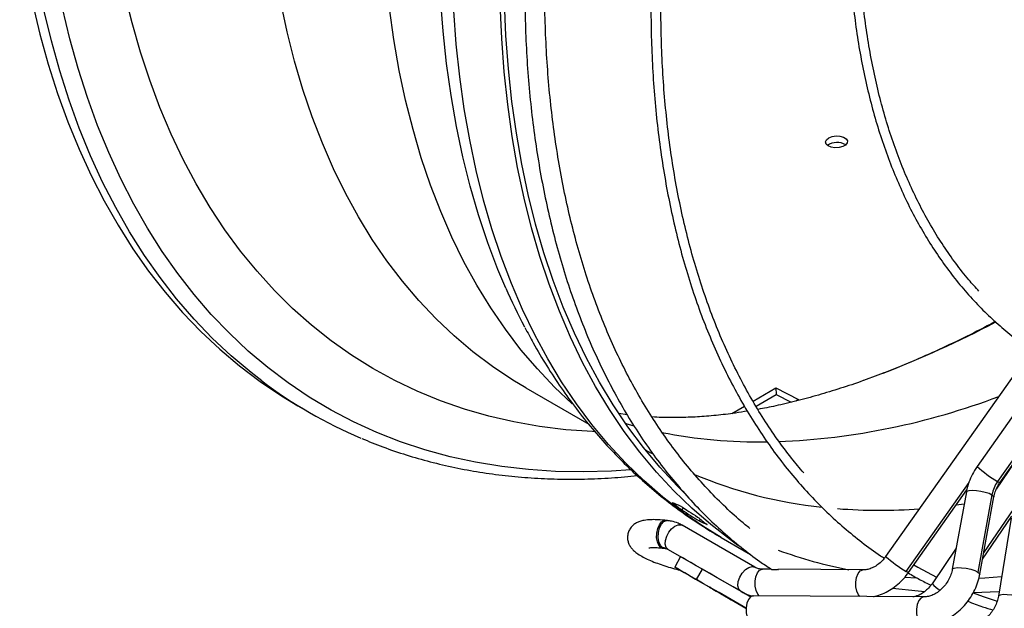
# Model space of a CAD drawing. Units: millimetres. Extents: x 5 to 414, y 3 to 291.
# Drawn here: x 155 to 160, y 20 to 23 of the extents above; entities that cross this region are included whole.
import ezdxf

# ---------------------------------------------------------------- set-up
doc = ezdxf.new("R2010")
doc.units = ezdxf.units.MM

msp = doc.modelspace()

# ---------------------------------------------------------------- linework, layer by layer
at = {"color": 7, "linetype": 'Continuous', "lineweight": 25}
for p, q in [((162.2541, 23.2975), (159.7959, 19.8172)), ((157.7893, 20.7578), (158.1398, 20.5555)), ((159.0561, 20.6836), (159.1841, 20.7574)), ((159.0732, 20.6553), (159.1857, 20.7202)), ((159.1841, 20.7574), (159.3096, 20.6926)), ((159.1841, 20.7574), (159.1857, 20.7202)), ((159.1857, 20.7202), (159.2682, 20.6776)), ((156.5174, 20.6581), (156.5816, 20.621)), ((158.9374, 20.615), (159.0083, 20.656)), ((159.3096, 20.6926), (159.2944, 20.6838)), ((160.5781, 20.7043), (160.3059, 20.319)), ((158.3542, 20.6081), (158.3078, 20.6151)), ((160.6924, 20.6211), (160.4202, 20.2358)), ((160.433, 20.2292), (160.7051, 20.6145)), ((158.4662, 20.4056), (158.4593, 20.4099)), ((160.5465, 20.3899), (160.4123, 20.1922)), ((159.9229, 19.7274), (160.2487, 20.1887)), ((160.2461, 20.1774), (160.1679, 19.746)), ((160.389, 20.1621), (160.3108, 19.7307)), ((160.3209, 19.7182), (160.3991, 20.1496)), ((158.6663, 20.0897), (158.6582, 20.0773)), ((158.5783, 20.0181), (158.569, 20.019)), ((159.0659, 19.7575), (158.6605, 19.9916)), ((158.7618, 20.0257), (158.7556, 20.0161)), ((160.3364, 19.8034), (160.4991, 20.0431)), ((160.4966, 20.0313), (160.425, 19.5961)), ((158.8793, 19.9233), (159.0428, 19.8288)), ((158.5425, 19.8679), (158.5518, 19.8669)), ((158.5528, 19.8643), (158.5621, 19.8634)), ((158.5821, 19.8572), (158.9875, 19.6232)), ((160.1892, 19.8635), (160.055, 19.6658)), ((158.6526, 19.8165), (158.6193, 19.7587)), ((158.7413, 19.6883), (158.7747, 19.746)), ((159.1571, 19.7462), (159.1084, 19.7465)), ((159.67, 19.7426), (159.1985, 19.7459)), ((158.8808, 19.6078), (158.8252, 19.6398)), ((158.9352, 19.5763), (158.9908, 19.5443)), ((160.0081, 19.5918), (159.0575, 19.5984))]:
    msp.add_line(p, q, dxfattribs=at)
at = {"color": 8, "linetype": 'Continuous', "lineweight": 25}
for p, q in [((158.4946, 20.3893), (158.466, 20.4056)), ((159.9102, 19.734), (160.2612, 20.231)), ((160.2338, 20.1098), (160.1887, 20.1037)), ((160.5109, 20.0856), (160.3426, 19.8377)), ((158.5615, 19.8634), (158.5525, 19.8666)), ((159.9674, 19.6959), (159.9026, 19.7004)), ((158.8252, 19.6398), (158.8252, 19.6398)), ((158.8808, 19.6078), (158.8808, 19.6078))]:
    msp.add_line(p, q, dxfattribs=at)
at = {"color": 8, "linetype": 'Continuous', "lineweight": 25, "flags": 128}
for points in [[(156.3163, 20.7966), (156.2562, 20.8432), (156.1459, 20.9364), (156.0399, 21.036), (155.9384, 21.142), (155.8414, 21.2543), (155.7491, 21.3728), (155.6616, 21.4973), (155.579, 21.6277), (155.5013, 21.7639), (155.4286, 21.9058), (155.3609, 22.0532), (155.2985, 22.2059), (155.2412, 22.3638), (155.1893, 22.5268), (155.1426, 22.6947), (155.1014, 22.8673), (155.0655, 23.0444), (155.0351, 23.2259), (155.0102, 23.4116), (154.9908, 23.6012), (154.977, 23.7947), (154.9686, 23.9917), (154.9659, 24.1922)], [(158.0482, 20.6682), (157.9494, 20.7619), (157.8534, 20.8634), (157.7619, 20.9711), (157.6752, 21.085), (157.5932, 21.2048), (157.5161, 21.3305), (157.4439, 21.4619), (157.3767, 21.5989), (157.3147, 21.7414), (157.2578, 21.889), (157.2061, 22.0418), (157.1597, 22.1996), (157.1186, 22.362), (157.083, 22.5291), (157.0527, 22.7006), (157.0279, 22.8762), (157.0086, 23.0559), (156.9948, 23.2394), (156.9865, 23.4265), (156.9837, 23.617)], [(157.6771, 21.3148), (157.6334, 21.4181), (157.5766, 21.5678), (157.5249, 21.7226), (157.4785, 21.8823), (157.4375, 22.0467), (157.4019, 22.2157), (157.3716, 22.3891), (157.3469, 22.5666), (157.3276, 22.7482), (157.3138, 22.9335), (157.3055, 23.1225), (157.3027, 23.3149)], [(158.1709, 20.5133), (158.16, 20.5138), (158.0113, 20.5246), (157.8655, 20.5426), (157.7226, 20.5677), (157.5828, 20.5999), (157.4463, 20.6392), (157.3132, 20.6855), (157.1836, 20.7388), (157.0577, 20.7991), (156.9356, 20.8662), (156.8175, 20.9401), (156.7034, 21.0207), (156.5935, 21.1079), (156.4879, 21.2017), (156.3867, 21.3019), (156.2901, 21.4084), (156.1981, 21.5212), (156.1108, 21.6401), (156.0283, 21.7649), (155.9507, 21.8956), (155.8782, 22.0319), (155.8106, 22.1738), (155.7483, 22.3212), (155.6911, 22.4738), (155.6392, 22.6314), (155.5925, 22.794), (155.5513, 22.9614)], [(157.7893, 20.7578), (157.7163, 20.8017), (157.6031, 20.8772), (157.4941, 20.9594), (157.3893, 21.0481), (157.2888, 21.1432), (157.1928, 21.2447), (157.1014, 21.3525), (157.0146, 21.4663), (156.9326, 21.5862), (156.8555, 21.7119), (156.7833, 21.8433), (156.7162, 21.9803), (156.6541, 22.1227), (156.5972, 22.2704), (156.5455, 22.4232), (156.4991, 22.5809), (156.4581, 22.7434), (156.4224, 22.9104)], [(158.3726, 20.3004), (158.2659, 20.2935), (158.1093, 20.2892), (157.9551, 20.2919), (157.8036, 20.3018), (157.6548, 20.3188), (157.5089, 20.3428), (157.3661, 20.3739), (157.2264, 20.412), (157.0901, 20.4571), (156.9573, 20.5092), (156.828, 20.5681), (156.7025, 20.6338), (156.5809, 20.7063), (156.4632, 20.7855), (156.3497, 20.8713), (156.2403, 20.9636), (156.1353, 21.0623), (156.0347, 21.1674), (155.9386, 21.2786), (155.8472, 21.396), (155.7605, 21.5194), (155.6786, 21.6486), (155.6016, 21.7836), (155.5296, 21.9242), (155.4626, 22.0702), (155.4007, 22.2215), (155.3439, 22.378), (155.2925, 22.5395), (155.2462, 22.7059), (155.2054, 22.8769)], [(158.8793, 19.9233), (158.7761, 19.9863), (158.6623, 20.0645), (158.5526, 20.1493), (158.4472, 20.2407), (158.3463, 20.3386), (158.2498, 20.4428), (158.1579, 20.5532), (158.0707, 20.6698), (157.9884, 20.7923), (157.9109, 20.9207), (157.8384, 21.0548), (157.7709, 21.1945), (157.7086, 21.3396), (157.6514, 21.49), (157.5996, 21.6455), (157.553, 21.8059), (157.5118, 21.9711), (157.4759, 22.1409), (157.4456, 22.3151), (157.4207, 22.4935), (157.4013, 22.6759), (157.3874, 22.8621)], [(158.3886, 20.5468), (158.3534, 20.5564), (158.3461, 20.5585)], [(160.4202, 20.2358), (160.4302, 20.23), (160.433, 20.2292)], [(160.2461, 20.1774), (160.2495, 20.1818), (160.2609, 20.1856), (160.279, 20.1871), (160.3018, 20.186), (160.3269, 20.1824), (160.3515, 20.1768), (160.373, 20.1698), (160.389, 20.1621)], [(160.389, 20.1621), (160.3978, 20.1545), (160.3991, 20.1496)], [(158.5425, 19.8679), (158.5309, 19.8798), (158.5225, 19.8986), (158.5185, 19.9222), (158.5192, 19.948), (158.5245, 19.973), (158.5339, 19.9946), (158.5463, 20.0103), (158.5603, 20.0183), (158.569, 20.019)], [(158.5518, 19.8669), (158.5397, 19.8795), (158.5313, 19.8994), (158.5276, 19.9243), (158.529, 19.9512), (158.5354, 19.9768), (158.546, 19.9981), (158.5595, 20.0124), (158.5742, 20.0181), (158.5783, 20.0181)], [(158.5821, 19.8572), (158.5718, 19.8685), (158.5669, 19.8857), (158.5679, 19.9071), (158.5747, 19.9304), (158.5865, 19.9529), (158.6022, 19.9724), (158.6199, 19.9867), (158.6378, 19.9942), (158.6539, 19.9942), (158.6605, 19.9916)], [(158.5528, 19.8643), (158.5505, 19.8647), (158.5425, 19.8679)], [(159.0905, 19.5982), (159.0829, 19.6071), (159.0736, 19.6271), (159.0684, 19.6521), (159.068, 19.6791), (159.0723, 19.7048), (159.081, 19.7262), (159.0929, 19.7407), (159.1065, 19.7465), (159.1084, 19.7465)], [(159.6521, 19.5943), (159.6445, 19.6032), (159.6352, 19.6232), (159.63, 19.6481), (159.6296, 19.6751), (159.6339, 19.7009), (159.6426, 19.7223), (159.6545, 19.7367), (159.6681, 19.7425), (159.6696, 19.7426)], [(159.9229, 19.7274), (159.9199, 19.7284), (159.9102, 19.734)], [(160.1679, 19.746), (160.1689, 19.7483), (160.1781, 19.7532), (160.1952, 19.7555), (160.2182, 19.755), (160.2444, 19.7518), (160.2706, 19.7461), (160.2937, 19.7388), (160.3108, 19.7307)], [(160.3108, 19.7307), (160.3198, 19.7227), (160.3209, 19.7182)], [(160.4428, 19.7043), (160.3492, 19.6971), (160.3156, 19.6952)], [(160.0151, 19.6208), (159.9776, 19.6236), (159.8339, 19.6389)], [(160.429, 19.6204), (160.4271, 19.6202), (160.285, 19.6144)], [(160.0077, 19.5918), (160.0063, 19.5917), (159.9926, 19.5859), (159.9807, 19.5715), (159.9721, 19.5501), (159.9677, 19.5243), (159.9681, 19.4973), (159.9733, 19.4724), (159.9827, 19.4524), (159.995, 19.4399)], [(160.5676, 19.5823), (160.5502, 19.5897), (160.5268, 19.5963), (160.5005, 19.6014), (160.4743, 19.6043), (160.4514, 19.6047), (160.4346, 19.6025), (160.4259, 19.598), (160.425, 19.5961)]]:
    msp.add_lwpolyline(points, dxfattribs=at)
at = {"color": 7, "linetype": 'Continuous', "lineweight": 25, "flags": 128}
for points in [[(158.9723, 19.8797), (158.9297, 19.9102), (158.82, 19.995), (158.7146, 20.0864), (158.6136, 20.1842), (158.5171, 20.2884), (158.4253, 20.3989), (158.3381, 20.5154), (158.2557, 20.638), (158.1782, 20.7664), (158.1057, 20.9005), (158.0383, 21.0402), (157.9759, 21.1853), (157.9188, 21.3357), (157.8669, 21.4912), (157.8203, 21.6516), (157.7791, 21.8168), (157.7433, 21.9866), (157.7129, 22.1607), (157.6881, 22.3391), (157.6687, 22.5215), (157.6548, 22.7077), (157.6465, 22.8976), (157.6437, 23.0908)], [(158.6769, 20.1671), (158.6327, 20.2112), (158.5367, 20.3149), (158.4452, 20.4248), (158.3585, 20.5409), (158.2765, 20.6628), (158.1994, 20.7906), (158.1272, 20.9241), (158.06, 21.0632), (157.998, 21.2077), (157.9411, 21.3573), (157.8895, 21.5121), (157.8431, 21.6718), (157.8021, 21.8362), (157.7664, 22.0052), (157.7362, 22.1786), (157.7114, 22.3562), (157.6921, 22.5377), (157.6783, 22.7231), (157.67, 22.9121), (157.6673, 23.1044)], [(155.0372, 22.9043), (155.0785, 22.7317), (155.1251, 22.5639), (155.1771, 22.4009), (155.2343, 22.2429), (155.2968, 22.0902), (155.3644, 21.9428), (155.4371, 21.801), (155.5148, 21.6648), (155.5975, 21.5343), (155.685, 21.4098), (155.7773, 21.2914), (155.8742, 21.1791), (155.9757, 21.073), (156.0817, 20.9734), (156.1921, 20.8802), (156.3067, 20.7937), (156.4254, 20.7138), (156.5174, 20.6581)], [(159.4787, 22.1524), (159.4972, 22.1599), (159.5191, 22.1634), (159.5413, 22.1624), (159.5609, 22.157), (159.5752, 22.148), (159.5823, 22.1366), (159.5813, 22.1243), (159.5722, 22.1128), (159.5563, 22.1036), (159.5358, 22.098), (159.5134, 22.0968), (159.4921, 22.1), (159.4748, 22.1074), (159.4639, 22.1177), (159.4608, 22.1298), (159.466, 22.1419), (159.4787, 22.1524)], [(159.7819, 20.84), (159.7532, 20.829), (159.6717, 20.799)], [(158.7747, 19.746), (158.7398, 19.7661), (158.71, 19.7834), (158.6858, 19.7973), (158.6679, 19.8076), (158.6568, 19.8141), (158.6527, 19.8164), (158.6526, 19.8165)], [(158.7413, 19.6883), (158.7065, 19.7084), (158.6766, 19.7256), (158.6525, 19.7396), (158.6346, 19.7499), (158.6235, 19.7563), (158.6193, 19.7587), (158.6223, 19.757), (158.6323, 19.7512), (158.6491, 19.7415), (158.6723, 19.7281), (158.7013, 19.7114), (158.7353, 19.6917), (158.7736, 19.6696), (158.8153, 19.6456), (158.8592, 19.6202), (158.9043, 19.5942), (158.9495, 19.5681), (158.9937, 19.5426), (159.0169, 19.5291)], [(159.0413, 19.5921), (159.034, 19.5963), (158.9901, 19.6216), (158.945, 19.6477), (158.8998, 19.6738), (158.8556, 19.6993), (158.8136, 19.7236), (158.7747, 19.746)], [(158.9875, 19.6232), (158.9768, 19.6353), (158.9721, 19.654), (158.9741, 19.6771), (158.9824, 19.7017), (158.9962, 19.725), (159.0136, 19.7441), (159.0327, 19.7566), (159.051, 19.7612), (159.0665, 19.7572)], [(159.9534, 19.7705), (159.9754, 19.7581), (160.0803, 19.703)], [(159.0169, 19.5292), (159.0007, 19.5385), (158.9568, 19.5639), (158.9117, 19.5899), (158.8665, 19.616), (158.8223, 19.6415), (158.7802, 19.6658), (158.7413, 19.6883)], [(158.8252, 19.6398), (158.8152, 19.6456), (158.8131, 19.6468), (158.819, 19.6434), (158.8324, 19.6357), (158.8515, 19.6247), (158.874, 19.6117), (158.8973, 19.5982), (158.9186, 19.5859), (158.9352, 19.5763)], [(158.9908, 19.5443), (159.0007, 19.5385), (159.0029, 19.5373), (158.9969, 19.5407), (158.9836, 19.5484), (158.9645, 19.5594), (158.9419, 19.5724), (158.9186, 19.5859), (158.8974, 19.5982), (158.8808, 19.6078)], [(160.285, 19.6144), (160.3406, 19.5943), (160.4175, 19.569)], [(159.0575, 19.5984), (159.0557, 19.5984), (159.042, 19.5926), (159.0301, 19.5781), (159.0214, 19.5567), (159.0171, 19.531), (159.0175, 19.504), (159.0227, 19.479), (159.032, 19.4591), (159.0444, 19.4465)]]:
    msp.add_lwpolyline(points, dxfattribs=at)
at = {"color": 7, "linetype": 'Continuous', "lineweight": 25}
for centre, radius, start, end in [((159.5259, 22.0387), 0.0888, 57.6985, 127.366), ((160.8232, 22.6988), 3.4371, 203.7452, 207.7347), ((157.886, 22.8806), 2.609, 233.0103, 247.0383), ((160.572, 20.128), 0.1862, 144.6281, 169.466), ((160.1762, 22.0312), 2.4743, 230.6007, 232.1563), ((160.3177, 21.9495), 2.4743, 230.6007, 232.1563), ((158.5664, 19.8907), 0.0279, 238.4903, 239.9916), ((158.5448, 19.7909), 0.0761, 60.1437, 84.2344), ((158.5957, 19.8793), 0.0259, 238.3843, 239.9945)]:
    msp.add_arc(centre, radius, start, end, dxfattribs=at)
at = {"color": 8, "linetype": 'Continuous', "lineweight": 25}
for centre, radius, start, end in [((157.6543, 26.34), 5.8972, 291.1482, 297.83071), ((159.0347, 24.3777), 3.9229, 272.3883, 290.7801), ((159.0939, 23.2885), 2.832, 258.8537, 270.7739), ((159.7058, 22.6083), 2.5296, 247.1727, 263.9861), ((160.8136, 20.8965), 0.7689, 228.6822, 239.23), ((159.764, 23.1435), 3.0682, 265.5898, 274.1074), ((160.0775, 22.2456), 2.5493, 249.8021, 258.9937), ((160.318, 20.4145), 0.7933, 228.8451, 239.0671), ((160.2133, 19.8128), 0.2159, 222.8792, 238.1388)]:
    msp.add_arc(centre, radius, start, end, dxfattribs=at)
at = {"color": 7, "linetype": 'Continuous', "lineweight": 25}
for centre, major_axis, ratio, start_param, end_param in [((162.4913, 26.2159), (5.6834, 4.7654), 0.79563, 3.51912, 3.527078), ((162.7742, 26.0526), (12.2015, -7.7372), 0.500898, 4.691997, 4.699955), ((162.4913, 26.2159), (12.2015, -7.7372), 0.500898, 4.71587, 4.723828), ((162.7742, 26.0526), (5.6834, 4.7654), 0.79563, 3.495247, 3.503205)]:
    msp.add_ellipse(centre, major_axis=major_axis, ratio=ratio, start_param=start_param, end_param=end_param, dxfattribs=at)
for points, knots in [([(159.1109, 27.7334), (159.1103, 27.7322), (159.0733, 27.6652), (159.0033, 27.5309), (158.9014, 27.3304), (158.8039, 27.1284), (158.7102, 26.9253), (158.6206, 26.7212), (158.5351, 26.5164), (158.4539, 26.3109), (158.3771, 26.1052), (158.3046, 25.8992), (158.2366, 25.6933), (158.1731, 25.4875), (158.1142, 25.2823), (158.06, 25.0776), (158.0104, 24.8737), (157.9656, 24.6709), (157.9257, 24.4692), (157.8905, 24.269), (157.8603, 24.0704), (157.8349, 23.8735), (157.8145, 23.6786), (157.799, 23.4859), (157.7885, 23.2955), (157.783, 23.1077), (157.7825, 22.9226), (157.787, 22.7404), (157.7965, 22.5612), (157.811, 22.3853), (157.8304, 22.2128), (157.8549, 22.0439), (157.8842, 21.8787), (157.9185, 21.7175), (157.9577, 21.5603), (158.0018, 21.4074), (158.0506, 21.2589), (158.1042, 21.1149), (158.1625, 20.9755), (158.2255, 20.841), (158.2931, 20.7115), (158.3652, 20.587), (158.4417, 20.4678), (158.5226, 20.3539), (158.6077, 20.2454), (158.6971, 20.1425), (158.7905, 20.0453), (158.8879, 19.9537), (158.9894, 19.8682), (159.0783, 19.7996), (159.1349, 19.7619), (159.155, 19.7485)], [0, 0, 0, 0, 0.000385, 0.021417, 0.04245, 0.063482, 0.084516, 0.105549, 0.126583, 0.147618, 0.168653, 0.18969, 0.210727, 0.231765, 0.252804, 0.273845, 0.294886, 0.315929, 0.336973, 0.358019, 0.379066, 0.400114, 0.421164, 0.442216, 0.463268, 0.484322, 0.505377, 0.526433, 0.547489, 0.568546, 0.589603, 0.610659, 0.631713, 0.652766, 0.673815, 0.694861, 0.715902, 0.736936, 0.757963, 0.778982, 0.79999, 0.820987, 0.841971, 0.862942, 0.8839, 0.904842, 0.925771, 0.946686, 0.967589, 0.988482, 1, 1, 1, 1]), ([(159.0383, 19.974), (159.0214, 19.9876), (158.9711, 20.0282), (158.8914, 20.1023), (158.7991, 20.1957), (158.7111, 20.295), (158.6271, 20.3998), (158.5474, 20.51), (158.472, 20.6255), (158.4009, 20.7462), (158.3343, 20.872), (158.2721, 21.0027), (158.2145, 21.1382), (158.1615, 21.2785), (158.1132, 21.4232), (158.0696, 21.5725), (158.0307, 21.726), (157.9966, 21.8836), (157.9672, 22.0452), (157.9428, 22.2107), (157.9232, 22.3798), (157.9085, 22.5524), (157.8987, 22.7284), (157.8938, 22.9075), (157.8939, 23.0896), (157.8989, 23.2746), (157.9088, 23.4621), (157.9236, 23.6521), (157.9434, 23.8444), (157.968, 24.0387), (157.9976, 24.235), (158.0319, 24.4328), (158.0711, 24.6322), (158.115, 24.8329), (158.1637, 25.0347), (158.2171, 25.2373), (158.2751, 25.4407), (158.3377, 25.6445), (158.4048, 25.8487), (158.4763, 26.0529), (158.5523, 26.257), (158.6325, 26.4608), (158.717, 26.6641), (158.8056, 26.8666), (158.8983, 27.0682), (158.9949, 27.2688), (159.0958, 27.4678), (159.1668, 27.6044), (159.2052, 27.6741), (159.2076, 27.6784)], [0, 0, 0, 0, 0.011096, 0.033181, 0.055254, 0.077314, 0.099358, 0.121387, 0.143399, 0.165397, 0.18738, 0.209349, 0.231307, 0.253254, 0.275193, 0.297123, 0.319048, 0.340968, 0.362883, 0.384796, 0.406707, 0.428616, 0.450525, 0.472434, 0.494342, 0.516252, 0.538161, 0.560072, 0.581984, 0.603897, 0.625812, 0.647728, 0.669645, 0.691564, 0.713483, 0.735405, 0.757327, 0.779251, 0.801175, 0.823101, 0.845028, 0.866955, 0.888883, 0.910812, 0.932742, 0.954672, 0.976602, 0.998533, 1, 1, 1, 1]), ([(159.7433, 27.3747), (159.737, 27.3633), (159.6956, 27.2878), (159.6224, 27.1464), (159.5242, 26.9507), (159.4302, 26.7536), (159.3401, 26.5554), (159.2542, 26.3564), (159.1724, 26.1566), (159.0949, 25.9563), (159.0218, 25.7558), (158.953, 25.5552), (158.8888, 25.3547), (158.8291, 25.1545), (158.774, 24.9549), (158.7236, 24.756), (158.678, 24.558), (158.6371, 24.3612), (158.601, 24.1657), (158.5698, 23.9718), (158.5435, 23.7796), (158.5221, 23.5893), (158.5056, 23.4012), (158.4941, 23.2153), (158.4875, 23.032), (158.486, 22.8514), (158.4894, 22.6736), (158.4978, 22.4989), (158.5112, 22.3274), (158.5295, 22.1594), (158.5528, 21.9949), (158.581, 21.8342), (158.6141, 21.6774), (158.652, 21.5247), (158.6948, 21.3763), (158.7424, 21.2322), (158.7947, 21.0927), (158.8517, 20.9579), (158.9133, 20.8279), (158.9794, 20.7028), (159.0501, 20.5829), (159.1252, 20.4682), (159.2045, 20.3589), (159.2882, 20.255), (159.376, 20.1566), (159.4678, 20.064), (159.5636, 19.9769), (159.6635, 19.8962), (159.7387, 19.84), (159.7816, 19.8125), (159.7888, 19.8079)], [0, 0, 0, 0, 0.00383, 0.025397, 0.046965, 0.068533, 0.090102, 0.11167, 0.133239, 0.154808, 0.176378, 0.197948, 0.219519, 0.24109, 0.262662, 0.284235, 0.305808, 0.327382, 0.348956, 0.370532, 0.392108, 0.413685, 0.435263, 0.456842, 0.478421, 0.500001, 0.521581, 0.543162, 0.564743, 0.586324, 0.607905, 0.629485, 0.651064, 0.672641, 0.694216, 0.715789, 0.737358, 0.758923, 0.780483, 0.802037, 0.823585, 0.845126, 0.866659, 0.888185, 0.909702, 0.931212, 0.952714, 0.974209, 0.995699, 1, 1, 1, 1]), ([(159.3389, 20.2836), (159.3161, 20.3106), (159.2652, 20.3709), (159.1911, 20.4711), (159.1158, 20.5828), (159.0449, 20.7), (158.9785, 20.8222), (158.9165, 20.9494), (158.8591, 21.0815), (158.8064, 21.2183), (158.7583, 21.3597), (158.7149, 21.5055), (158.6762, 21.6556), (158.6424, 21.8099), (158.6134, 21.9681), (158.5893, 22.1302), (158.57, 22.2959), (158.5557, 22.4651), (158.5463, 22.6376), (158.5418, 22.8133), (158.5423, 22.9919), (158.5478, 23.1733), (158.5581, 23.3573), (158.5734, 23.5437), (158.5937, 23.7323), (158.6188, 23.9229), (158.6488, 24.1153), (158.6836, 24.3094), (158.7233, 24.5049), (158.7677, 24.7015), (158.8169, 24.8992), (158.8707, 25.0977), (158.9292, 25.2968), (158.9922, 25.4964), (159.0597, 25.6961), (159.1316, 25.8957), (159.2079, 26.0952), (159.2884, 26.2942), (159.3732, 26.4927), (159.4621, 26.6902), (159.5549, 26.8868), (159.6519, 27.082), (159.7309, 27.2357), (159.7789, 27.3237), (159.792, 27.3477)], [0, 0, 0, 0, 0.01969, 0.044028, 0.068358, 0.092679, 0.116991, 0.141295, 0.165591, 0.189882, 0.214167, 0.238447, 0.262723, 0.286997, 0.311268, 0.335537, 0.359805, 0.384072, 0.408339, 0.432606, 0.456873, 0.48114, 0.505407, 0.529675, 0.553944, 0.578213, 0.602483, 0.626754, 0.651026, 0.675299, 0.699572, 0.723846, 0.748121, 0.772397, 0.796673, 0.82095, 0.845227, 0.869505, 0.893783, 0.918062, 0.94234, 0.96662, 0.990899, 1, 1, 1, 1]), ([(160.5619, 26.9243), (160.5473, 26.8971), (160.5018, 26.8124), (160.4295, 26.6686), (160.3449, 26.4932), (160.2645, 26.3166), (160.1882, 26.1391), (160.1161, 25.961), (160.0482, 25.7824), (159.9848, 25.6036), (159.9258, 25.4249), (159.8713, 25.2464), (159.8214, 25.0683), (159.7762, 24.891), (159.7358, 24.7146), (159.7001, 24.5394), (159.6692, 24.3655), (159.6433, 24.1933), (159.6222, 24.0228), (159.606, 23.8545), (159.5948, 23.6883), (159.5886, 23.5247), (159.5874, 23.3637), (159.5912, 23.2056), (159.5999, 23.0506), (159.6136, 22.8989), (159.6323, 22.7507), (159.6559, 22.6062), (159.6845, 22.4656), (159.7179, 22.329), (159.7561, 22.1966), (159.7991, 22.0686), (159.8469, 21.9452), (159.8993, 21.8266), (159.9564, 21.7128), (160.0179, 21.6041), (160.0839, 21.5006), (160.1543, 21.4024), (160.2289, 21.3097), (160.3077, 21.2225), (160.3904, 21.1409), (160.4773, 21.0655), (160.5503, 21.008), (160.5956, 20.9779), (160.6093, 20.9688)], [0, 0, 0, 0, 0.011595, 0.036048, 0.060501, 0.084954, 0.109408, 0.133862, 0.158317, 0.182773, 0.207229, 0.231686, 0.256145, 0.280604, 0.305064, 0.329526, 0.353989, 0.378453, 0.402918, 0.427384, 0.451852, 0.476321, 0.500791, 0.525262, 0.549734, 0.574206, 0.598677, 0.623148, 0.647617, 0.672084, 0.696548, 0.721007, 0.745461, 0.769908, 0.794346, 0.818775, 0.843193, 0.867599, 0.891993, 0.916373, 0.940741, 0.965098, 0.989445, 1, 1, 1, 1]), ([(160.3164, 21.2971), (160.2974, 21.3181), (160.2525, 21.3676), (160.1866, 21.4522), (160.118, 21.5496), (160.0538, 21.6525), (159.9941, 21.7604), (159.9388, 21.8734), (159.8881, 21.9912), (159.8421, 22.1137), (159.8006, 22.2408), (159.764, 22.3723), (159.7321, 22.5079), (159.705, 22.6477), (159.6827, 22.7912), (159.6654, 22.9385), (159.6529, 23.0893), (159.6454, 23.2433), (159.6428, 23.4005), (159.6452, 23.5605), (159.6525, 23.7233), (159.6647, 23.8885), (159.6818, 24.0559), (159.7039, 24.2255), (159.7308, 24.3968), (159.7626, 24.5698), (159.7991, 24.7441), (159.8404, 24.9195), (159.8865, 25.0959), (159.9371, 25.273), (159.9923, 25.4506), (160.0521, 25.6283), (160.1162, 25.8061), (160.1848, 25.9836), (160.2575, 26.1607), (160.3345, 26.337), (160.4154, 26.5125), (160.5006, 26.6866), (160.5658, 26.8151), (160.6036, 26.885), (160.6106, 26.8978)], [0, 0, 0, 0, 0.019965, 0.047108, 0.074237, 0.101352, 0.128453, 0.155541, 0.182617, 0.209683, 0.236741, 0.263792, 0.290838, 0.317879, 0.344917, 0.371953, 0.398988, 0.426022, 0.453056, 0.48009, 0.507125, 0.53416, 0.561196, 0.588234, 0.615273, 0.642313, 0.669354, 0.696396, 0.72344, 0.750485, 0.777531, 0.804578, 0.831626, 0.858674, 0.885724, 0.912774, 0.939824, 0.966876, 0.993927, 1, 1, 1, 1]), ([(157.7841, 21.0946), (157.7992, 21.0659), (157.8377, 20.9927), (157.905, 20.8805), (157.9851, 20.7579), (158.07, 20.6409), (158.1591, 20.5294), (158.2525, 20.4237), (158.35, 20.3237), (158.4514, 20.2296), (158.5567, 20.1414), (158.6659, 20.0593), (158.7728, 19.9865), (158.8451, 19.9439), (158.8783, 19.9243)], [0, 0, 0, 0, 0.056986, 0.145163, 0.233069, 0.320692, 0.408028, 0.495078, 0.581854, 0.668376, 0.754672, 0.840779, 0.926741, 1, 1, 1, 1]), ([(160.4078, 21.1274), (160.4056, 21.1262), (160.352, 21.0969), (160.2476, 21.0447), (160.0948, 20.9712), (159.9432, 20.9048), (159.8375, 20.8607), (159.7827, 20.8405), (159.7777, 20.8387)], [0, 0, 0, 0, 0.0102516, 0.2516177, 0.4929297, 0.7342215, 0.975521, 1, 1, 1, 1]), ([(159.6731, 20.7996), (159.6722, 20.7992), (159.6283, 20.7827), (159.5438, 20.755), (159.4201, 20.7167), (159.2997, 20.6844), (159.1871, 20.6577), (159.1165, 20.6443), (159.0836, 20.6381)], [0, 0, 0, 0, 0.004243, 0.207999, 0.411961, 0.616292, 0.82119, 1, 1, 1, 1]), ([(159.0247, 20.6281), (159.0023, 20.6244), (158.9423, 20.6145), (158.8492, 20.6039), (158.7446, 20.5954), (158.6436, 20.5918), (158.5593, 20.5919), (158.5106, 20.5948), (158.4926, 20.5959)], [0, 0, 0, 0, 0.113846, 0.303784, 0.495405, 0.689162, 0.885596, 1, 1, 1, 1]), ([(156.874, 20.4757), (156.913, 20.4597), (156.9943, 20.4262), (157.1219, 20.3832), (157.2556, 20.3447), (157.3923, 20.3127), (157.5318, 20.2871), (157.6739, 20.2678), (157.8186, 20.255), (157.9657, 20.2486), (158.1152, 20.2487), (158.2636, 20.2547), (158.3631, 20.2639), (158.4114, 20.2684)], [0, 0, 0, 0, 0.084622, 0.176427, 0.268278, 0.360185, 0.452158, 0.544202, 0.636322, 0.728518, 0.820789, 0.913132, 1, 1, 1, 1]), ([(160.3059, 20.319), (160.3009, 20.3115), (160.2871, 20.291), (160.2687, 20.2547), (160.2539, 20.2145), (160.2484, 20.1883), (160.2461, 20.1774)], [0, 0, 0, 0, 0.1732776, 0.4765578, 0.7806073, 1, 1, 1, 1]), ([(160.3991, 20.1496), (160.4001, 20.1544), (160.4032, 20.1691), (160.4121, 20.194), (160.4237, 20.2157), (160.4314, 20.2269), (160.433, 20.2292)], [0, 0, 0, 0, 0.173147, 0.53903, 0.905047, 1, 1, 1, 1]), ([(158.569, 20.019), (158.5621, 20.0197), (158.5417, 20.0217), (158.5099, 20.0233), (158.4743, 20.0226), (158.4452, 20.0189), (158.4208, 20.012), (158.4012, 20.0027), (158.3835, 19.9894), (158.3688, 19.9715), (158.3587, 19.9492), (158.3551, 19.925), (158.3582, 19.9018), (158.3659, 19.8818), (158.3768, 19.8648), (158.3909, 19.8495), (158.4097, 19.8341), (158.4343, 19.8186), (158.4661, 19.8024), (158.5024, 19.7869), (158.5425, 19.7721), (158.5848, 19.7586), (158.6209, 19.7481), (158.643, 19.7427), (158.6501, 19.7409)], [0, 0, 0, 0, 0.030002, 0.089171, 0.15052, 0.217591, 0.260166, 0.297194, 0.331981, 0.365892, 0.399645, 0.435927, 0.469235, 0.501391, 0.534554, 0.571422, 0.616548, 0.677412, 0.737074, 0.799473, 0.858567, 0.916131, 0.97296, 1, 1, 1, 1]), ([(158.6605, 19.9916), (158.653, 19.9955), (158.6345, 20.0053), (158.6067, 20.0141), (158.5862, 20.017), (158.5783, 20.0181)], [0, 0, 0, 0, 0.290359, 0.725189, 1, 1, 1, 1]), ([(158.4744, 19.8654), (158.4744, 19.8654), (158.4736, 19.8651), (158.4769, 19.8661), (158.485, 19.8669), (158.5002, 19.8676), (158.5215, 19.867), (158.5405, 19.8656), (158.5515, 19.8645), (158.5528, 19.8643)], [0, 0, 0, 0, 0.001044, 0.150499, 0.322117, 0.51862, 0.73733, 0.969667, 1, 1, 1, 1]), ([(158.5621, 19.8634), (158.5643, 19.8631), (158.5721, 19.862), (158.5783, 19.859), (158.5827, 19.8568)], [0, 0, 0, 0, 0.28872, 1, 1, 1, 1]), ([(159.7959, 19.8172), (159.7928, 19.813), (159.7834, 19.8003), (159.765, 19.7815), (159.7406, 19.7634), (159.7152, 19.7507), (159.6911, 19.7436), (159.6767, 19.7429), (159.67, 19.7426)], [0, 0, 0, 0, 0.0890724, 0.2752602, 0.4612168, 0.6470289, 0.8337361, 1, 1, 1, 1]), ([(159.1084, 19.7465), (159.105, 19.7467), (159.0937, 19.7471), (159.0793, 19.7506), (159.0696, 19.7556), (159.0659, 19.7575)], [0, 0, 0, 0, 0.208649, 0.701635, 1, 1, 1, 1]), ([(159.1571, 19.7462), (159.157, 19.7462), (159.1567, 19.7464), (159.158, 19.7459), (159.1602, 19.7456), (159.1641, 19.745), (159.1693, 19.7448), (159.1756, 19.7448), (159.1824, 19.7452), (159.1893, 19.7456), (159.195, 19.746), (159.1977, 19.7458), (159.1985, 19.7457)], [0, 0, 0, 0, 0.002648, 0.122489, 0.240008, 0.358384, 0.476791, 0.595151, 0.713299, 0.830972, 0.95048, 1, 1, 1, 1]), ([(159.7273, 19.5938), (159.7305, 19.5943), (159.7477, 19.597), (159.7783, 19.6085), (159.8182, 19.6282), (159.8557, 19.6543), (159.8893, 19.6852), (159.9109, 19.7107), (159.9213, 19.7251), (159.9229, 19.7274)], [0, 0, 0, 0, 0.0410693, 0.2248992, 0.4105215, 0.5976087, 0.7857744, 0.965619, 1, 1, 1, 1]), ([(159.9217, 19.7256), (159.9426, 19.7133), (159.9841, 19.6889), (160.0275, 19.6679), (160.0489, 19.6576)], [0, 0, 0, 0, 0.505861, 1, 1, 1, 1]), ([(160.007, 19.4362), (160.0157, 19.4364), (160.0383, 19.437), (160.0752, 19.4436), (160.1165, 19.4573), (160.1563, 19.4775), (160.1938, 19.5035), (160.228, 19.5349), (160.2582, 19.5709), (160.2837, 19.6108), (160.3037, 19.6537), (160.3153, 19.69), (160.3196, 19.7117), (160.3209, 19.7182)], [0, 0, 0, 0, 0.060191, 0.15732, 0.255091, 0.353815, 0.453318, 0.553395, 0.653875, 0.754649, 0.855665, 0.956888, 1, 1, 1, 1]), ([(160.1679, 19.746), (160.1669, 19.7412), (160.1638, 19.7265), (160.1549, 19.7015), (160.1395, 19.6729), (160.1197, 19.6471), (160.0969, 19.6254), (160.072, 19.6087), (160.0466, 19.5974), (160.025, 19.5923), (160.0128, 19.5919), (160.0081, 19.5918)], [0, 0, 0, 0, 0.058616, 0.182479, 0.306388, 0.429974, 0.553216, 0.67618, 0.799174, 0.923061, 1, 1, 1, 1]), ([(160.055, 19.6658), (160.0521, 19.6617), (160.0429, 19.6488), (160.025, 19.6299), (160.0012, 19.6116), (159.9766, 19.5991), (159.9586, 19.593), (159.9498, 19.5923), (159.9484, 19.5922)], [0, 0, 0, 0, 0.102595, 0.317047, 0.531246, 0.745473, 0.961202, 1, 1, 1, 1]), ([(158.9881, 19.6228), (158.9957, 19.6188), (159.0153, 19.6085), (159.0388, 19.5996), (159.0549, 19.5972), (159.0575, 19.5968)], [0, 0, 0, 0, 0.349682, 0.893362, 1, 1, 1, 1]), ([(160.2542, 19.5677), (160.2816, 19.5571), (160.3276, 19.5392), (160.3754, 19.525), (160.3947, 19.5193)], [0, 0, 0, 0, 0.5956008, 1, 1, 1, 1]), ([(160.2698, 19.2847), (160.2784, 19.285), (160.301, 19.2856), (160.3375, 19.2925), (160.3784, 19.3065), (160.4177, 19.3269), (160.4546, 19.3532), (160.4882, 19.3849), (160.5178, 19.4213), (160.5426, 19.4615), (160.5619, 19.5047), (160.5732, 19.5417), (160.5773, 19.5639), (160.5785, 19.5708)], [0, 0, 0, 0, 0.060289, 0.156992, 0.25433, 0.352652, 0.451814, 0.551612, 0.65186, 0.75243, 0.853253, 0.954295, 1, 1, 1, 1]), ([(160.425, 19.5961), (160.4241, 19.5912), (160.4213, 19.5763), (160.4128, 19.551), (160.3979, 19.522), (160.3787, 19.496), (160.3565, 19.4742), (160.3323, 19.4573), (160.3075, 19.446), (160.2865, 19.4409), (160.2746, 19.4404), (160.2701, 19.4403)], [0, 0, 0, 0, 0.058722, 0.182581, 0.306481, 0.430062, 0.553298, 0.676298, 0.799472, 0.923861, 1, 1, 1, 1])]:
    msp.add_open_spline(points, degree=3, knots=knots, dxfattribs=at)

doc.saveas('drawing.dxf')
